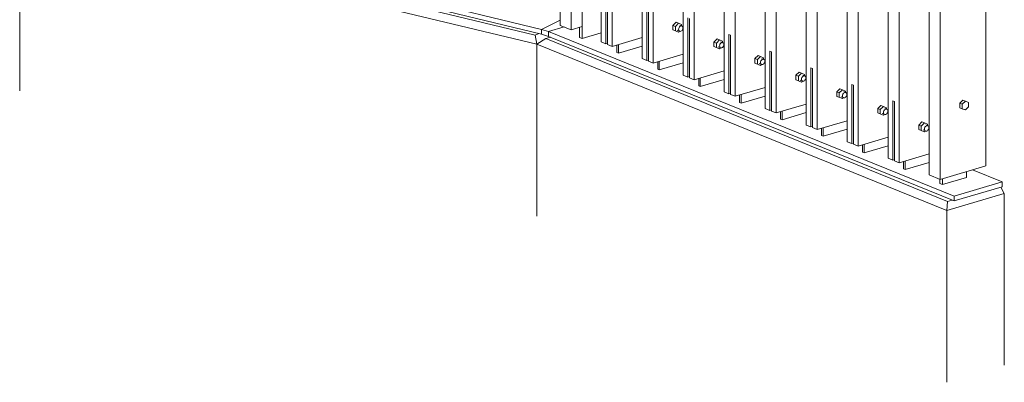
# Model space of a CAD drawing. Units: millimetres. Extents: x 3515 to 48851, y 3674 to 87983.
# Drawn here: x 18436 to 19021, y 4722 to 4938 of the extents above; entities that cross this region are included whole.
import ezdxf

# ---------------------------------------------------------------- set-up
doc = ezdxf.new("R2010")
doc.units = ezdxf.units.MM
doc.linetypes.add('XKITLINE00', pattern=[0])
doc.layers.add('Boulon', color=7, linetype='Continuous', lineweight=0)
doc.layers.add('Piece', color=28, linetype='Continuous', lineweight=0)

msp = doc.modelspace()

# ---------------------------------------------------------------- linework, layer by layer
at = {"layer": 'Boulon', "color": 0, "linetype": 'XKITLINE00', "lineweight": 0}
for p, q in [((18825.81, 4936), (18823.95, 4934.14)), ((18823.95, 4934.14), (18823.95, 4931.5)), ((18823.95, 4934.14), (18825.41, 4933.54)), ((18825.41, 4933.54), (18827.27, 4935.41)), ((18825.41, 4930.9), (18825.41, 4933.54)), ((18825.81, 4936), (18827.27, 4935.41)), ((18827.27, 4935.41), (18829.12, 4934.64)), ((18827.39, 4932.36), (18827.32, 4931.85)), ((18827.57, 4932.85), (18827.39, 4932.36)), ((18827.85, 4933.29), (18827.57, 4932.85)), ((18828.21, 4933.62), (18827.85, 4933.29)), ((18828.02, 4934.28), (18829.36, 4933.73)), ((18828.61, 4933.81), (18828.21, 4933.62)), ((18829, 4933.85), (18828.61, 4933.81)), ((18829.36, 4933.73), (18829, 4933.85)), ((18829.12, 4934.64), (18829.12, 4933.83)), ((18829.64, 4933.47), (18829.36, 4933.73)), ((18829.83, 4933.08), (18829.64, 4933.47)), ((18829.64, 4931.61), (18829.83, 4932.1)), ((18829.89, 4932.61), (18829.83, 4933.08)), ((18829.83, 4932.1), (18829.89, 4932.61)), ((18823.95, 4931.5), (18825.81, 4930.72)), ((18823.95, 4931.5), (18825.41, 4930.9)), ((18827.27, 4930.13), (18825.41, 4930.9)), ((18825.81, 4930.72), (18827.27, 4930.13)), ((18826.51, 4931.27), (18827.85, 4930.73)), ((18827.85, 4930.72), (18827.27, 4930.13)), ((18827.32, 4931.85), (18827.39, 4931.38)), ((18827.39, 4931.38), (18827.57, 4930.99)), ((18827.57, 4930.99), (18827.85, 4930.73)), ((18827.85, 4930.73), (18828.21, 4930.61)), ((18828.21, 4930.61), (18828.61, 4930.65)), ((18828.61, 4930.65), (18829, 4930.84)), ((18829, 4930.84), (18829.36, 4931.17)), ((18829.36, 4931.17), (18829.64, 4931.61)), ((18850.16, 4926.14), (18848.31, 4924.27)), ((18850.16, 4926.14), (18851.62, 4925.54)), ((18848.31, 4924.27), (18848.31, 4921.63)), ((18848.31, 4924.27), (18849.77, 4923.67)), ((18848.31, 4921.63), (18850.16, 4920.85)), ((18848.31, 4921.63), (18849.77, 4921.03)), ((18849.77, 4923.67), (18851.62, 4925.54)), ((18849.77, 4921.03), (18849.77, 4923.67)), ((18851.62, 4920.26), (18849.77, 4921.03)), ((18850.16, 4920.85), (18851.62, 4920.26)), ((18850.87, 4921.4), (18852.21, 4920.86)), ((18851.62, 4925.54), (18853.47, 4924.77)), ((18852.21, 4920.85), (18851.62, 4920.26)), ((18851.74, 4922.49), (18851.68, 4921.98)), ((18851.68, 4921.98), (18851.74, 4921.51)), ((18851.92, 4922.98), (18851.74, 4922.49)), ((18851.74, 4921.51), (18851.92, 4921.12)), ((18852.21, 4923.42), (18851.92, 4922.98)), ((18851.92, 4921.12), (18852.21, 4920.86)), ((18852.56, 4923.75), (18852.21, 4923.42)), ((18852.21, 4920.86), (18852.56, 4920.74)), ((18852.37, 4924.41), (18853.71, 4923.86)), ((18852.96, 4923.94), (18852.56, 4923.75)), ((18852.56, 4920.74), (18852.96, 4920.78)), ((18853.36, 4923.98), (18852.96, 4923.94)), ((18852.96, 4920.78), (18853.36, 4920.97)), ((18853.71, 4923.86), (18853.36, 4923.98)), ((18853.36, 4920.97), (18853.71, 4921.3)), ((18853.47, 4924.77), (18853.47, 4923.96)), ((18854, 4923.6), (18853.71, 4923.86)), ((18853.71, 4921.3), (18854, 4921.74)), ((18854.18, 4923.21), (18854, 4923.6)), ((18854, 4921.74), (18854.18, 4922.23)), ((18854.24, 4922.74), (18854.18, 4923.21)), ((18854.18, 4922.23), (18854.24, 4922.74)), ((18874.51, 4916.27), (18872.66, 4914.4)), ((18872.66, 4914.4), (18872.66, 4911.76)), ((18872.66, 4914.4), (18874.12, 4913.81)), ((18874.12, 4913.81), (18875.98, 4915.67)), ((18874.51, 4916.27), (18875.98, 4915.67)), ((18875.98, 4915.67), (18877.83, 4914.9)), ((18876.73, 4914.54), (18878.07, 4913.99)), ((18877.83, 4914.9), (18877.83, 4914.09)), ((18872.66, 4911.76), (18874.51, 4910.98)), ((18872.66, 4911.76), (18874.12, 4911.16)), ((18874.12, 4911.16), (18874.12, 4913.81)), ((18875.98, 4910.39), (18874.12, 4911.16)), ((18874.51, 4910.98), (18875.98, 4910.39)), ((18875.22, 4911.53), (18876.56, 4910.99)), ((18876.56, 4910.98), (18875.98, 4910.39)), ((18876.09, 4912.62), (18876.03, 4912.11)), ((18876.03, 4912.11), (18876.09, 4911.64)), ((18876.28, 4913.11), (18876.09, 4912.62)), ((18876.09, 4911.64), (18876.28, 4911.25)), ((18876.56, 4913.55), (18876.28, 4913.11)), ((18876.28, 4911.25), (18876.56, 4910.99)), ((18876.92, 4913.88), (18876.56, 4913.55)), ((18876.56, 4910.99), (18876.92, 4910.87)), ((18877.31, 4914.07), (18876.92, 4913.88)), ((18876.92, 4910.87), (18877.31, 4910.91)), ((18877.71, 4914.11), (18877.31, 4914.07)), ((18877.31, 4910.91), (18877.71, 4911.1)), ((18878.07, 4913.99), (18877.71, 4914.11)), ((18877.71, 4911.1), (18878.07, 4911.43)), ((18878.35, 4913.73), (18878.07, 4913.99)), ((18878.07, 4911.43), (18878.35, 4911.87)), ((18878.53, 4913.34), (18878.35, 4913.73)), ((18878.35, 4911.87), (18878.53, 4912.36)), ((18878.6, 4912.87), (18878.53, 4913.34)), ((18878.53, 4912.36), (18878.6, 4912.87)), ((18898.87, 4906.4), (18897.01, 4904.53)), ((18897.01, 4904.53), (18897.01, 4901.89)), ((18897.01, 4904.53), (18898.48, 4903.94)), ((18898.48, 4903.94), (18900.33, 4905.8)), ((18898.48, 4901.29), (18898.48, 4903.94)), ((18898.87, 4906.4), (18900.33, 4905.8)), ((18900.33, 4905.8), (18902.18, 4905.03)), ((18900.45, 4902.75), (18900.39, 4902.24)), ((18900.63, 4903.24), (18900.45, 4902.75)), ((18900.91, 4903.68), (18900.63, 4903.24)), ((18901.27, 4904.01), (18900.91, 4903.68)), ((18901.08, 4904.67), (18902.42, 4904.12)), ((18901.67, 4904.2), (18901.27, 4904.01)), ((18902.07, 4904.24), (18901.67, 4904.2)), ((18902.42, 4904.12), (18902.07, 4904.24)), ((18902.18, 4905.03), (18902.18, 4904.22)), ((18902.71, 4903.86), (18902.42, 4904.12)), ((18902.89, 4903.47), (18902.71, 4903.86)), ((18902.95, 4903), (18902.89, 4903.47)), ((18902.89, 4902.49), (18902.95, 4903)), ((18897.01, 4901.89), (18898.87, 4901.11)), ((18897.01, 4901.89), (18898.48, 4901.29)), ((18900.33, 4900.52), (18898.48, 4901.29)), ((18898.87, 4901.11), (18900.33, 4900.52)), ((18899.58, 4901.66), (18900.91, 4901.12)), ((18900.92, 4901.12), (18900.33, 4900.52)), ((18900.39, 4902.24), (18900.45, 4901.77)), ((18900.45, 4901.77), (18900.63, 4901.38)), ((18900.63, 4901.38), (18900.91, 4901.12)), ((18900.91, 4901.12), (18901.27, 4901)), ((18901.27, 4901), (18901.67, 4901.04)), ((18901.67, 4901.04), (18902.07, 4901.23)), ((18902.07, 4901.23), (18902.42, 4901.56)), ((18902.42, 4901.56), (18902.71, 4902)), ((18902.71, 4902), (18902.89, 4902.49)), ((18923.22, 4896.53), (18921.37, 4894.66)), ((18921.37, 4894.66), (18921.37, 4892.02)), ((18921.37, 4894.66), (18922.83, 4894.07)), ((18921.37, 4892.02), (18923.22, 4891.25)), ((18921.37, 4892.02), (18922.83, 4891.43)), ((18922.83, 4894.07), (18924.68, 4895.93)), ((18922.83, 4891.43), (18922.83, 4894.07)), ((18924.68, 4890.65), (18922.83, 4891.43)), ((18923.22, 4896.53), (18924.68, 4895.93)), ((18923.22, 4891.25), (18924.68, 4890.65)), ((18923.93, 4891.79), (18925.27, 4891.25)), ((18924.68, 4895.93), (18926.54, 4895.16)), ((18925.27, 4891.25), (18924.68, 4890.65)), ((18924.8, 4892.88), (18924.74, 4892.37)), ((18924.74, 4892.37), (18924.8, 4891.9)), ((18924.99, 4893.37), (18924.8, 4892.88)), ((18924.8, 4891.9), (18924.99, 4891.51)), ((18925.27, 4893.81), (18924.99, 4893.37)), ((18924.99, 4891.51), (18925.27, 4891.25)), ((18925.63, 4894.14), (18925.27, 4893.81)), ((18925.27, 4891.25), (18925.63, 4891.13)), ((18925.44, 4894.8), (18926.78, 4894.25)), ((18926.02, 4894.33), (18925.63, 4894.14)), ((18925.63, 4891.13), (18926.02, 4891.17)), ((18926.42, 4894.37), (18926.02, 4894.33)), ((18926.02, 4891.17), (18926.42, 4891.36)), ((18926.78, 4894.25), (18926.42, 4894.37)), ((18926.42, 4891.36), (18926.78, 4891.69)), ((18926.54, 4895.16), (18926.54, 4894.35)), ((18927.06, 4893.99), (18926.78, 4894.25)), ((18926.78, 4891.69), (18927.06, 4892.13)), ((18927.24, 4893.6), (18927.06, 4893.99)), ((18927.06, 4892.13), (18927.24, 4892.62)), ((18927.31, 4893.13), (18927.24, 4893.6)), ((18927.24, 4892.62), (18927.31, 4893.13)), ((18947.58, 4886.66), (18945.72, 4884.79)), ((18947.18, 4884.2), (18949.04, 4886.06)), ((18947.58, 4886.66), (18949.04, 4886.06)), ((18949.04, 4886.06), (18950.89, 4885.29)), ((18950.89, 4885.29), (18950.89, 4884.48)), ((18996.29, 4889.79), (18994.43, 4887.92)), ((18994.43, 4887.92), (18994.43, 4885.28)), ((18994.43, 4887.92), (18995.89, 4887.33)), ((18994.43, 4885.28), (18996.29, 4884.5)), ((18994.43, 4885.28), (18995.89, 4884.68)), ((18995.89, 4887.33), (18997.75, 4889.19)), ((18995.89, 4884.68), (18995.89, 4887.33)), ((18996.29, 4889.79), (18997.75, 4889.19)), ((18997.75, 4889.19), (18999.6, 4888.42)), ((18999.6, 4885.78), (18997.75, 4883.91)), ((18999.6, 4888.42), (18999.6, 4885.78)), ((18945.72, 4884.79), (18945.72, 4882.15)), ((18945.72, 4884.79), (18947.18, 4884.2)), ((18945.72, 4882.15), (18947.58, 4881.38)), ((18945.72, 4882.15), (18947.18, 4881.56)), ((18947.18, 4881.56), (18947.18, 4884.2)), ((18949.04, 4880.78), (18947.18, 4881.56)), ((18947.58, 4881.38), (18949.04, 4880.78)), ((18948.28, 4881.92), (18949.62, 4881.38)), ((18949.63, 4881.38), (18949.04, 4880.78)), ((18949.16, 4883.01), (18949.09, 4882.5)), ((18949.09, 4882.5), (18949.16, 4882.03)), ((18949.34, 4883.5), (18949.16, 4883.01)), ((18949.16, 4882.03), (18949.34, 4881.64)), ((18949.62, 4883.94), (18949.34, 4883.5)), ((18949.34, 4881.64), (18949.62, 4881.38)), ((18949.98, 4884.27), (18949.62, 4883.94)), ((18949.62, 4881.38), (18949.98, 4881.26)), ((18949.79, 4884.93), (18951.13, 4884.38)), ((18950.38, 4884.46), (18949.98, 4884.27)), ((18949.98, 4881.26), (18950.38, 4881.3)), ((18950.77, 4884.5), (18950.38, 4884.46)), ((18950.38, 4881.3), (18950.77, 4881.49)), ((18951.13, 4884.38), (18950.77, 4884.5)), ((18950.77, 4881.49), (18951.13, 4881.82)), ((18951.42, 4884.12), (18951.13, 4884.38)), ((18951.13, 4881.82), (18951.42, 4882.26)), ((18951.6, 4883.73), (18951.42, 4884.12)), ((18951.42, 4882.26), (18951.6, 4882.75)), ((18951.66, 4883.26), (18951.6, 4883.73)), ((18951.6, 4882.75), (18951.66, 4883.26)), ((18997.75, 4883.91), (18995.89, 4884.68)), ((18996.29, 4884.5), (18997.75, 4883.91)), ((18971.93, 4876.79), (18970.08, 4874.92)), ((18970.08, 4874.92), (18970.08, 4872.28)), ((18970.08, 4874.92), (18971.54, 4874.33)), ((18971.54, 4874.33), (18973.39, 4876.19)), ((18971.54, 4871.69), (18971.54, 4874.33)), ((18971.93, 4876.79), (18973.39, 4876.19)), ((18973.39, 4876.19), (18975.25, 4875.42)), ((18973.69, 4873.64), (18973.51, 4873.14)), ((18973.98, 4874.07), (18973.69, 4873.64)), ((18974.34, 4874.4), (18973.98, 4874.07)), ((18974.15, 4875.06), (18975.49, 4874.52)), ((18974.73, 4874.59), (18974.34, 4874.4)), ((18975.13, 4874.63), (18974.73, 4874.59)), ((18975.49, 4874.52), (18975.13, 4874.63)), ((18975.25, 4875.42), (18975.25, 4874.61)), ((18975.77, 4874.25), (18975.49, 4874.52)), ((18975.95, 4873.86), (18975.77, 4874.25)), ((18976.01, 4873.39), (18975.95, 4873.86)), ((18975.95, 4872.88), (18976.01, 4873.39)), ((18970.08, 4872.28), (18971.93, 4871.51)), ((18970.08, 4872.28), (18971.54, 4871.69)), ((18973.39, 4870.91), (18971.54, 4871.69)), ((18971.93, 4871.51), (18973.39, 4870.91)), ((18972.64, 4872.05), (18973.98, 4871.51)), ((18973.98, 4871.51), (18973.39, 4870.91)), ((18973.51, 4873.14), (18973.45, 4872.63)), ((18973.45, 4872.63), (18973.51, 4872.16)), ((18973.51, 4872.16), (18973.69, 4871.77)), ((18973.69, 4871.77), (18973.98, 4871.51)), ((18973.98, 4871.51), (18974.34, 4871.39)), ((18974.34, 4871.39), (18974.73, 4871.43)), ((18974.73, 4871.43), (18975.13, 4871.62)), ((18975.13, 4871.62), (18975.49, 4871.95)), ((18975.49, 4871.95), (18975.77, 4872.39)), ((18975.77, 4872.39), (18975.95, 4872.88))]:
    msp.add_line(p, q, dxfattribs=at)
at = {"layer": 'Piece', "color": 0, "linetype": 'XKITLINE00', "lineweight": 0}
for p, q in [((18756.98, 5276.14), (18756.98, 4934.17)), ((18763.55, 4931.51), (18763.55, 5273.48)), ((18781.33, 5266.27), (18781.33, 4924.3)), ((18787.91, 4921.64), (18787.91, 5263.61)), ((18805.68, 5256.4), (18805.68, 4914.43)), ((18812.26, 4911.77), (18812.26, 5253.74)), ((18830.04, 5246.53), (18830.04, 4904.56)), ((18836.61, 4901.9), (18836.61, 5243.87)), ((18854.39, 5236.67), (18854.39, 4894.69)), ((18860.97, 4892.03), (18860.97, 5234)), ((18878.75, 5226.8), (18878.75, 4884.82)), ((18885.32, 4882.16), (18885.32, 5224.13)), ((18903.1, 5216.93), (18903.1, 4874.96)), ((18909.68, 4872.29), (18909.68, 5214.26)), ((18927.46, 5207.06), (18927.46, 4865.09)), ((18934.03, 4862.42), (18934.03, 5204.39)), ((18951.81, 5197.19), (18951.81, 4855.22)), ((18958.39, 4852.55), (18958.39, 5194.52)), ((18976.16, 5187.32), (18976.16, 4845.35)), ((18982.74, 5184.65), (18982.74, 4842.68)), ((19009.83, 5185.62), (19009.83, 4850.69)), ((18441.65, 5005.42), (18745.86, 4931.76)), ((18441.65, 5002.6), (18745.86, 4928.95)), ((18769.97, 5005.53), (18769.97, 4933.4)), ((18769.97, 5005.53), (18769.97, 4926.37)), ((18435.82, 4895.3), (18435.82, 4997.33)), ((18435.82, 4997.33), (18743.1, 4922.93)), ((18742.17, 4928.26), (18437.97, 5001.91)), ((18784.13, 4958.35), (18784.13, 4923.17)), ((18785.11, 4957.96), (18785.11, 4922.77)), ((18808.49, 4948.48), (18808.49, 4913.3)), ((18809.46, 4948.09), (18809.46, 4912.9)), ((18832.84, 4938.61), (18832.84, 4903.43)), ((18833.81, 4938.22), (18833.81, 4903.03)), ((18745.86, 4931.76), (18756.98, 4937.26)), ((18745.86, 4931.76), (18756.98, 4937.26)), ((18750.02, 4930.46), (18759.34, 4933.21)), ((18759.34, 4933.21), (18750.02, 4930.46)), ((18756.98, 4934.17), (18763.55, 4931.51)), ((18769.97, 4933.4), (18763.55, 4931.51)), ((18768.51, 4926.96), (18768.51, 4932.97)), ((18744.32, 4929.32), (18742.17, 4928.26)), ((18743.1, 4922.93), (18742.17, 4928.26)), ((18743.1, 4922.93), (18748.38, 4926.31)), ((18745.86, 4928.95), (18745.86, 4931.76)), ((18745.86, 4928.95), (18745.86, 4931.76)), ((18750.02, 4930.46), (18745.86, 4931.76)), ((18745.86, 4928.95), (18750.02, 4927.64)), ((18748.38, 4926.31), (18751.24, 4927.15)), ((18987.06, 4829.58), (18748.38, 4926.31)), ((18750.02, 4930.46), (18750.02, 4927.64)), ((18750.02, 4930.46), (18991.13, 4832.75)), ((18750.02, 4927.64), (18750.02, 4930.46)), ((18750.02, 4927.64), (18991.13, 4829.93)), ((18768.51, 4926.96), (18769.97, 4926.37)), ((18769.97, 4926.37), (18781.33, 4929.73)), ((18787.91, 4921.64), (18805.68, 4926.89)), ((18858.17, 4928.35), (18857.19, 4928.74)), ((18857.19, 4928.74), (18857.19, 4893.56)), ((18858.17, 4928.35), (18858.17, 4893.16)), ((18743.1, 4922.93), (18743.1, 4820.9)), ((18743.1, 4820.9), (18743.1, 4922.93)), ((18743.1, 4922.93), (18986.64, 4824.23)), ((18784.13, 4923.17), (18781.33, 4924.3)), ((18784.13, 4923.17), (18785.11, 4923.46)), ((18785.11, 4922.77), (18787.91, 4921.64)), ((18790.55, 4918.03), (18790.55, 4922.42)), ((18791.52, 4922.71), (18791.52, 4917.63)), ((18791.52, 4917.63), (18805.68, 4921.82)), ((18791.52, 4917.63), (18790.55, 4918.03)), ((18808.49, 4913.3), (18805.68, 4914.43)), ((18812.26, 4911.77), (18830.04, 4917.02)), ((18882.52, 4918.48), (18881.55, 4918.87)), ((18881.55, 4918.87), (18881.55, 4883.69)), ((18882.52, 4918.48), (18882.52, 4883.3)), ((18808.49, 4913.3), (18809.46, 4913.59)), ((18809.46, 4912.9), (18812.26, 4911.77)), ((18814.9, 4908.16), (18814.9, 4912.55)), ((18815.88, 4912.84), (18815.88, 4907.76)), ((18815.88, 4907.76), (18830.04, 4911.95)), ((18906.88, 4908.61), (18905.9, 4909)), ((18905.9, 4909), (18905.9, 4873.82)), ((18906.88, 4908.61), (18906.88, 4873.43)), ((18815.88, 4907.76), (18814.9, 4908.16)), ((18832.84, 4903.43), (18830.04, 4904.56)), ((18832.84, 4903.43), (18833.81, 4903.72)), ((18833.81, 4903.03), (18836.61, 4901.9)), ((18836.61, 4901.9), (18854.39, 4907.15)), ((18839.26, 4898.29), (18839.26, 4902.68)), ((18840.23, 4902.97), (18840.23, 4897.89)), ((18840.23, 4897.89), (18839.26, 4898.29)), ((18840.23, 4897.89), (18854.39, 4902.08)), ((18860.97, 4892.03), (18878.75, 4897.29)), ((18931.23, 4898.74), (18930.26, 4899.13)), ((18930.26, 4899.13), (18930.26, 4863.95)), ((18931.23, 4898.74), (18931.23, 4863.56)), ((18857.19, 4893.56), (18854.39, 4894.69)), ((18857.19, 4893.56), (18858.17, 4893.85)), ((18858.17, 4893.16), (18860.97, 4892.03)), ((18863.61, 4888.42), (18863.61, 4892.81)), ((18864.58, 4893.1), (18864.58, 4888.02)), ((18864.58, 4888.02), (18878.75, 4892.21)), ((18864.58, 4888.02), (18863.61, 4888.42)), ((18885.32, 4882.16), (18903.1, 4887.42)), ((18955.59, 4888.87), (18954.61, 4889.26)), ((18954.61, 4889.26), (18954.61, 4854.08)), ((18955.59, 4888.87), (18955.59, 4853.69)), ((18881.55, 4883.69), (18878.75, 4884.82)), ((18881.55, 4883.69), (18882.52, 4883.98)), ((18882.52, 4883.3), (18885.32, 4882.16)), ((18887.96, 4878.55), (18887.96, 4882.94)), ((18888.94, 4883.23), (18888.94, 4878.16)), ((18888.94, 4878.16), (18903.1, 4882.34)), ((18888.94, 4878.16), (18887.96, 4878.55)), ((18905.9, 4873.82), (18903.1, 4874.96)), ((18905.9, 4873.82), (18906.88, 4874.11)), ((18906.88, 4873.43), (18909.68, 4872.29)), ((18909.68, 4872.29), (18927.46, 4877.55)), ((18912.32, 4868.68), (18912.32, 4873.07)), ((18913.29, 4868.29), (18912.32, 4868.68)), ((18913.29, 4873.36), (18913.29, 4868.29)), ((18913.29, 4868.29), (18927.46, 4872.47)), ((18934.03, 4862.42), (18951.81, 4867.68)), ((18930.26, 4863.95), (18927.46, 4865.09)), ((18930.26, 4863.95), (18931.23, 4864.24)), ((18931.23, 4863.56), (18934.03, 4862.42)), ((18936.67, 4858.81), (18936.67, 4863.2)), ((18937.65, 4863.49), (18937.65, 4858.42)), ((18937.65, 4858.42), (18951.81, 4862.6)), ((18937.65, 4858.42), (18936.67, 4858.81)), ((18958.39, 4852.55), (18976.16, 4857.81)), ((18954.61, 4854.08), (18951.81, 4855.22)), ((18954.61, 4854.08), (18955.59, 4854.37)), ((18955.59, 4853.69), (18958.39, 4852.55)), ((18961.03, 4848.94), (18961.03, 4853.33)), ((18962, 4853.62), (18962, 4848.55)), ((18962, 4848.55), (18976.16, 4852.73)), ((18982.74, 4842.68), (19009.83, 4850.69)), ((18962, 4848.55), (18961.03, 4848.94)), ((18982.74, 4842.68), (18976.16, 4845.35)), ((18998.3, 4843.83), (18998.3, 4847.28)), ((19001.93, 4848.35), (19019.64, 4841.18)), ((18982.58, 4840.21), (18982.58, 4842.75)), ((18982.58, 4840.21), (18984.04, 4839.61)), ((18984.04, 4839.61), (18998.3, 4843.83)), ((18984.04, 4839.61), (18984.04, 4843.07)), ((18991.13, 4832.75), (19019.64, 4841.18)), ((19019.64, 4838.36), (18991.13, 4829.93)), ((19019.64, 4841.18), (19019.64, 4838.36)), ((18986.64, 4824.23), (19020.86, 4834.35)), ((18991.13, 4829.93), (18991.13, 4832.75)), ((19020.86, 4834.35), (19018.82, 4838.12)), ((19020.86, 4732.32), (19020.86, 4834.35)), ((18986.64, 4824.23), (18987.06, 4829.58)), ((18989.91, 4830.43), (18987.06, 4829.58)), ((18986.64, 4722.21), (18986.64, 4824.23))]:
    msp.add_line(p, q, dxfattribs=at)

doc.saveas('drawing.dxf')
